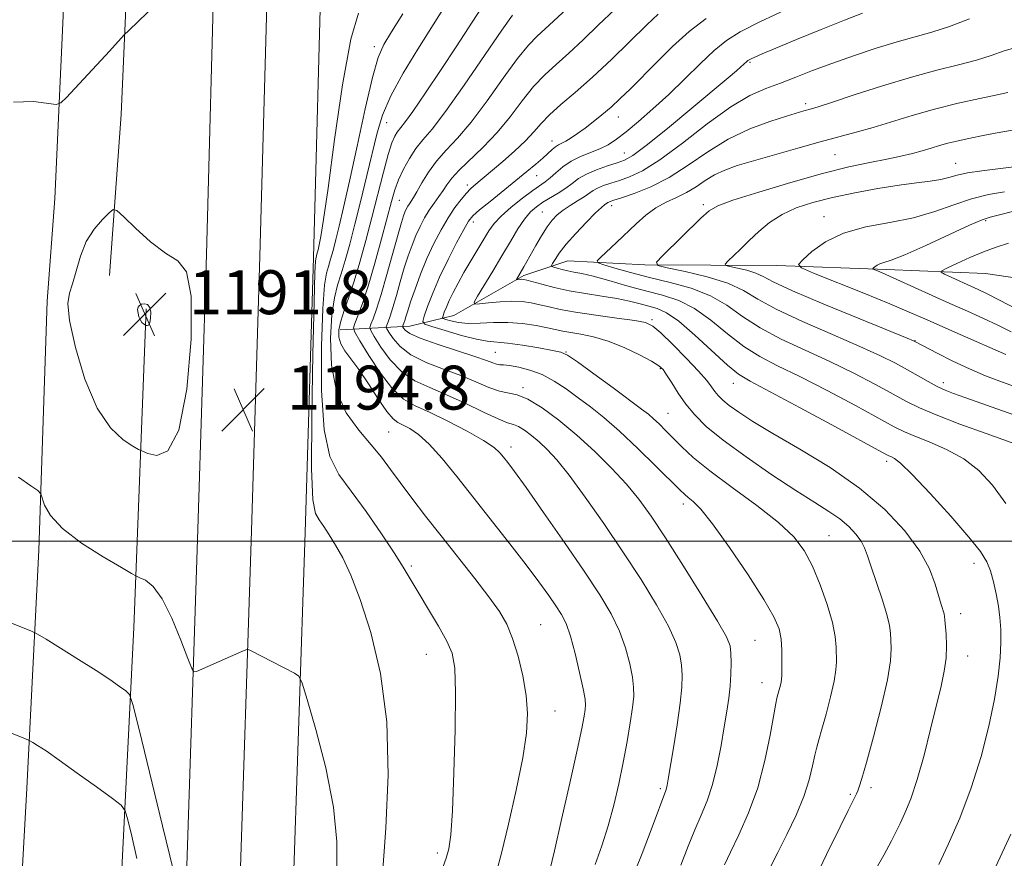
# Model space of a CAD drawing. Extents: x 2157300 to 2160200, y 349800 to 352700.
# Drawn here: x 2159209 to 2159388, y 351942 to 352095 of the extents above; entities that cross this region are included whole.
import ezdxf

# ---------------------------------------------------------------- set-up
doc = ezdxf.new("R2010")
doc.units = 0
doc.header["$MEASUREMENT"] = 0
for name, color, linetype, lineweight in [('32000', 7, 'Continuous', 0), ('DTM HARD BREAKLINE', 7, 'Continuous', 0), ('DTM SPOT ELEVATION', 2, 'Continuous', 13), ('INDEX CONTOUR', 41, 'Continuous', 13), ('INTERMEDIATE CONTOUR', 44, 'Continuous', 0), ('INTERMEDIATE CONTOUR DEPRESSION', 44, 'Continuous', 0), ('SPOT ELEVATION', 7, 'Continuous', 0)]:
    doc.layers.add(name, color=color, linetype=linetype, lineweight=lineweight)
doc.styles.add('Style-ITALICS', font='ITALICS.shx')

# ---------------------------------------------------------------- blocks, each defined once
blk = doc.blocks.new('SPOT')
at = {"layer": 'SPOT ELEVATION'}
for p, q in [((-3.91, -3.91), (3.82, 3.81)), ((-1.65, 3.77), (1.72, -3.93))]:
    blk.add_line(p, q, dxfattribs=at)

msp = doc.modelspace()

# ---------------------------------------------------------------- linework, layer by layer
at = {"layer": '32000', "flags": 128}
msp.add_lwpolyline([(2160000, 352000), (2157500, 352000)], dxfattribs=at)
at = {"layer": 'DTM HARD BREAKLINE'}
for points in [[(2159222.68, 352231.29, 1206.76), (2159233.35, 352229.91, 1205.63), (2159229.61, 352127.79, 1198.89), (2159227.42, 352077.74, 1194.81), (2159225.3, 352048.37, 1193.41)], [(2159201.74, 351828.17, 1208.43), (2159207.38, 351903.58, 1204.83), (2159210.25, 351954.97, 1200.89), (2159212.42, 351998.36, 1196.48), (2159213.93, 352043.74, 1194.41), (2159215.34, 352062.43, 1194.61), (2159217.53, 352110.48, 1198.55), (2159219.73, 352161.88, 1202.96)], [(2159199.75, 350906.3, 1126.72), (2159203.38, 350981.08, 1129.13), (2159205.65, 351048.46, 1131.53), (2159208.59, 351118.57, 1134.27), (2159210.81, 351172.62, 1136.34), (2159212.3, 351212.14, 1138.41), (2159215.83, 351264.06, 1142.41), (2159216.78, 351336.63, 1147.75), (2159218.33, 351392.78, 1153.09), (2159219.88, 351444.98, 1158.3), (2159223.46, 351507.17, 1164.97), (2159227.06, 351574.56, 1171.78), (2159230.68, 351642.01, 1178.26), (2159234.95, 351712.6, 1185.8), (2159236.53, 351777.12, 1192.08), (2159237.44, 351839.1, 1197.42), (2159237.59, 351877.89, 1199.09), (2159239.14, 351933.43, 1197.82), (2159241.41, 352002.19, 1194.88), (2159242.94, 352052.22, 1194.35), (2159244.51, 352109.01, 1196.08)], [(2159209.49, 350905.93, 1126.92), (2159213.12, 350980.68, 1129.33), (2159215.39, 351048.09, 1131.73), (2159218.33, 351118.17, 1134.47), (2159220.55, 351172.24, 1136.54), (2159222.04, 351211.62, 1138.61), (2159225.58, 351263.67, 1142.61), (2159226.53, 351336.43, 1147.95), (2159228.08, 351392.5, 1153.29), (2159229.62, 351444.56, 1158.5), (2159233.2, 351506.63, 1165.17), (2159236.8, 351574.04, 1171.98), (2159240.41, 351641.45, 1178.46), (2159244.69, 351712.19, 1186), (2159246.28, 351776.93, 1192.28), (2159247.19, 351839.01, 1197.62), (2159247.34, 351877.73, 1199.29), (2159248.89, 351933.13, 1198.02), (2159251.16, 352001.88, 1195.08), (2159252.69, 352051.94, 1194.55), (2159254.25, 352108.68, 1196.28)], [(2159219.23, 350905.56, 1126.72), (2159222.86, 350980.28, 1129.13), (2159225.13, 351047.72, 1131.53), (2159228.07, 351117.77, 1134.27), (2159230.29, 351171.86, 1136.34), (2159231.78, 351211.1, 1138.41), (2159235.33, 351263.28, 1142.41), (2159236.28, 351336.23, 1147.75), (2159237.83, 351392.22, 1153.09), (2159239.36, 351444.14, 1158.3), (2159242.94, 351506.09, 1164.97), (2159246.54, 351573.52, 1171.78), (2159250.14, 351640.89, 1178.26), (2159254.43, 351711.78, 1185.8), (2159256.03, 351776.74, 1192.08), (2159256.94, 351838.92, 1197.42), (2159257.09, 351877.57, 1199.09), (2159258.64, 351932.83, 1197.82), (2159260.91, 352001.57, 1194.88), (2159262.44, 352051.66, 1194.35), (2159263.99, 352108.35, 1196.08)], [(2159267.33, 352038.53, 1187.47), (2159280.01, 352039.15, 1179.13), (2159288.03, 352041.12, 1174.85), (2159300.74, 352048.41, 1171.65), (2159308.76, 352051.05, 1168.98), (2159322.78, 352050.33, 1166.24), (2159346.81, 352050.24, 1162.5), (2159366.83, 352049.49, 1159.63), (2159384.86, 352048.75, 1156.56), (2159412.88, 352044.64, 1151.62), (2159436.22, 352039.87, 1148.75), (2159457.56, 352034.45, 1147.22), (2159474.88, 352025.7, 1145.15), (2159494.18, 352010.27, 1142.01), (2159505.49, 352000.89, 1139.87), (2159514.16, 351997.51, 1138.67), (2159530.16, 351991.44, 1136.47), (2159550.84, 351989.36, 1135), (2159564.19, 351987.97, 1132.93), (2159582.2, 351985.9, 1130.33), (2159601.91, 351980.25, 1128.41)], [(2159212.57, 351694.62, 1198.29), (2159213.38, 351732.67, 1204.29), (2159214.16, 351760.03, 1206.5), (2159215.62, 351792.74, 1207.03), (2159219.82, 351842.79, 1206.36), (2159222.7, 351894.85, 1204.56), (2159227.55, 351940.22, 1201.09), (2159229.72, 351984.27, 1196.82), (2159231.95, 352042.34, 1191.74)]]:
    msp.add_polyline3d(points, dxfattribs=at)
at = {"layer": 'DTM SPOT ELEVATION'}
for p in [(2159273.51, 352090.09, 1192.43), (2159341.94, 352087.21, 1173.81), (2159352.07, 352079.7, 1170.38), (2159317.99, 352077.29, 1177.33), (2159275.75, 352076.25, 1189.15), (2159305.87, 352072.91, 1178.62), (2159319.06, 352070.69, 1174.84), (2159357.45, 352070.4, 1167.02), (2159379.38, 352068.86, 1164.83), (2159303.09, 352066.57, 1177.21), (2159290.5, 352064.89, 1180.42), (2159278.06, 352062.09, 1185.03), (2159316.74, 352061.15, 1169.5), (2159333.43, 352061.33, 1166.33), (2159304.15, 352059.96, 1172.9), (2159355.4, 352059.11, 1162.63), (2159291.58, 352058.17, 1177.47), (2159384.87, 352058.36, 1159.75), (2159324.11, 352040.34, 1173.76), (2159371.99, 352036.52, 1163.95), (2159295.54, 352034.38, 1179.13), (2159308.44, 352034.44, 1177.94), (2159325.63, 352031.43, 1176.16), (2159338.91, 352028.77, 1172.72), (2159377.18, 352028.85, 1165.51), (2159300.61, 352027.95, 1181.74), (2159327, 352023.29, 1177.15), (2159276.17, 352019.89, 1189.09), (2159298.45, 352017.14, 1185.5), (2159366.81, 352014.56, 1172.42), (2159329.78, 352006.78, 1180.48), (2159356.35, 352000.98, 1177.09), (2159280.28, 351995.46, 1191.71), (2159382.72, 351995.95, 1172.56), (2159380.3, 351986.79, 1173.42), (2159303.84, 351984.8, 1189.08), (2159342.84, 351981.95, 1181.03), (2159282.98, 351979.38, 1192.86), (2159381.58, 351979.08, 1173.31), (2159344.12, 351974.23, 1180.72), (2159306.45, 351969.08, 1189.27), (2159363.97, 351955.11, 1175.59), (2159325.61, 351954.93, 1184.27), (2159360.24, 351953.89, 1176.21), (2159285.03, 351943.16, 1192.4)]:
    msp.add_point(p, dxfattribs=at)
at = {"layer": 'INDEX CONTOUR'}
for points in [[(2159295.812, 351939.771, 1190), (2159296.701, 351943.172, 1190), (2159297.976, 351948.411, 1190), (2159299.388, 351954.633, 1190), (2159300.575, 351960.501, 1190), (2159301.249, 351965.023, 1190), (2159301.416, 351968.573, 1190), (2159301.156, 351971.869, 1190), (2159300.55, 351975.438, 1190), (2159299.703, 351979.046, 1190), (2159298.721, 351982.271, 1190), (2159297.652, 351984.854, 1190), (2159296.299, 351987.189, 1190), (2159294.407, 351989.838, 1190), (2159291.823, 351993.199, 1190), (2159285.722, 352000.942, 1190), (2159282.875, 352004.583, 1190), (2159280.366, 352007.846, 1190), (2159278.241, 352010.676, 1190), (2159276.483, 352013.078, 1190), (2159274.833, 352015.277, 1190), (2159272.97, 352017.56, 1190), (2159270.712, 352020.193, 1190), (2159268.432, 352023.386, 1190), (2159266.643, 352027.335, 1190), (2159265.725, 352032.07, 1190), (2159265.532, 352036.967, 1190), (2159265.788, 352041.238, 1190), (2159266.252, 352044.328, 1190), (2159266.845, 352046.614, 1190), (2159267.518, 352048.704, 1190), (2159268.244, 352051.126, 1190), (2159269.054, 352054.095, 1190), (2159269.993, 352057.738, 1190), (2159271.076, 352062.071, 1190), (2159272.192, 352066.641, 1190), (2159274.045, 352074.413, 1190), (2159275.027, 352077.628, 1190), (2159276.529, 352081.104, 1190), (2159278.793, 352085.238, 1190), (2159281.479, 352089.662, 1190), (2159286.317, 352097.317, 1190)], [(2159337.326, 351941.001, 1180), (2159338.397, 351943.341, 1180), (2159339.924, 351946.526, 1180), (2159341.68, 351950.489, 1180), (2159343.349, 351955.072, 1180), (2159344.673, 351960.019, 1180), (2159345.634, 351964.682, 1180), (2159346.644, 351970.395, 1180), (2159346.851, 351971.388, 1180), (2159347.217, 351972.711, 1180), (2159347.433, 351973.548, 1180), (2159347.606, 351974.303, 1180), (2159347.692, 351974.879, 1180), (2159347.72, 351975.513, 1180), (2159347.766, 351978.145, 1180), (2159347.751, 351980.127, 1180), (2159347.617, 351982.136, 1180), (2159347.241, 351983.997, 1180), (2159346.316, 351986.194, 1180), (2159344.49, 351989.377, 1180), (2159341.597, 351993.892, 1180), (2159338.225, 351998.873, 1180), (2159335.148, 352003.15, 1180), (2159332.966, 352005.847, 1180), (2159331.58, 352007.252, 1180), (2159330.717, 352007.947, 1180), (2159330.064, 352008.491, 1180), (2159329.164, 352009.357, 1180), (2159324.821, 352013.671, 1180), (2159321.499, 352016.901, 1180), (2159318.169, 352020.018, 1180), (2159315.314, 352022.506, 1180), (2159312.873, 352024.463, 1180), (2159310.651, 352026.141, 1180), (2159308.482, 352027.729, 1180), (2159306.309, 352029.172, 1180), (2159304.104, 352030.351, 1180), (2159301.882, 352031.182, 1180), (2159299.829, 352031.703, 1180), (2159298.175, 352031.982, 1180), (2159297.074, 352032.099, 1180), (2159296.364, 352032.151, 1180), (2159295.805, 352032.242, 1180), (2159295.126, 352032.473, 1180), (2159293.943, 352032.921, 1180), (2159291.834, 352033.658, 1180), (2159284.976, 352035.902, 1180), (2159281.872, 352037.012, 1180), (2159280.003, 352037.861, 1180), (2159279.147, 352038.449, 1180), (2159278.852, 352038.816, 1180), (2159278.738, 352039.01, 1180), (2159278.709, 352039.113, 1180), (2159278.74, 352039.215, 1180), (2159278.812, 352039.395, 1180), (2159278.92, 352039.703, 1180), (2159279.072, 352040.18, 1180), (2159279.28, 352040.888, 1180), (2159279.612, 352041.978, 1180), (2159280.147, 352043.621, 1180), (2159280.941, 352045.911, 1180), (2159281.954, 352048.632, 1180), (2159283.12, 352051.488, 1180), (2159284.38, 352054.221, 1180), (2159285.681, 352056.725, 1180), (2159286.977, 352058.932, 1180), (2159288.219, 352060.782, 1180), (2159289.347, 352062.267, 1180), (2159290.303, 352063.386, 1180), (2159291.049, 352064.167, 1180), (2159291.658, 352064.721, 1180), (2159296.958, 352069.184, 1180), (2159299.09, 352071.053, 1180), (2159301.055, 352072.909, 1180), (2159302.576, 352074.551, 1180), (2159303.909, 352076.082, 1180), (2159305.445, 352077.682, 1180), (2159307.503, 352079.527, 1180), (2159310.114, 352081.761, 1180), (2159313.238, 352084.524, 1180), (2159316.757, 352087.833, 1180), (2159323.172, 352094.083, 1180), (2159325.214, 352096.008, 1180)], [(2159388.571, 352006.836, 1170), (2159386.128, 352010.223, 1170), (2159383.64, 352012.885, 1170), (2159380.877, 352014.999, 1170), (2159377.733, 352016.712, 1170), (2159374.59, 352018.073, 1170), (2159371.948, 352019.109, 1170), (2159370.066, 352019.909, 1170), (2159368.225, 352020.842, 1170), (2159361.145, 352024.685, 1170), (2159355.98, 352027.437, 1170), (2159350.996, 352030.002, 1170), (2159346.985, 352031.966, 1170), (2159343.742, 352033.626, 1170), (2159340.818, 352035.46, 1170), (2159337.854, 352037.781, 1170), (2159334.844, 352040.259, 1170), (2159331.87, 352042.4, 1170), (2159328.975, 352043.851, 1170), (2159326.044, 352044.812, 1170), (2159322.918, 352045.625, 1170), (2159319.536, 352046.545, 1170), (2159316.219, 352047.482, 1170), (2159313.385, 352048.259, 1170), (2159311.334, 352048.749, 1170), (2159309.891, 352049.033, 1170), (2159308.771, 352049.24, 1170), (2159307.747, 352049.472, 1170), (2159306.857, 352049.707, 1170), (2159306.201, 352049.894, 1170), (2159305.857, 352050.018, 1170), (2159305.807, 352050.2, 1170), (2159306.007, 352050.596, 1170), (2159306.443, 352051.341, 1170), (2159307.22, 352052.491, 1170), (2159308.471, 352054.083, 1170), (2159310.234, 352056.072, 1170), (2159312.165, 352058.115, 1170), (2159313.828, 352059.795, 1170), (2159314.892, 352060.799, 1170), (2159315.46, 352061.271, 1170), (2159316.069, 352061.693, 1170), (2159316.231, 352061.787, 1170), (2159316.499, 352061.894, 1170), (2159317.158, 352062.112, 1170), (2159318.534, 352062.556, 1170), (2159320.85, 352063.336, 1170), (2159323.871, 352064.541, 1170), (2159327.249, 352066.256, 1170), (2159330.71, 352068.488, 1170), (2159334.264, 352070.941, 1170), (2159337.996, 352073.242, 1170), (2159341.897, 352075.091, 1170), (2159345.585, 352076.469, 1170), (2159348.595, 352077.43, 1170), (2159351.775, 352078.386, 1170), (2159353.151, 352078.77, 1170), (2159354.366, 352079.145, 1170), (2159356.819, 352079.945, 1170), (2159360.929, 352081.304, 1170), (2159366.064, 352082.962, 1170), (2159371.333, 352084.556, 1170), (2159375.996, 352085.813, 1170), (2159379.943, 352086.796, 1170), (2159383.215, 352087.655, 1170), (2159385.9, 352088.501, 1170), (2159388.26, 352089.303, 1170), (2159390.604, 352089.993, 1170)], [(2159389.531, 352038.11, 1160), (2159387.085, 352039.33, 1160), (2159384.47, 352040.565, 1160), (2159381.575, 352041.878, 1160), (2159378.37, 352043.315, 1160), (2159368.701, 352047.693, 1160), (2159366.706, 352048.571, 1160), (2159365.459, 352049.099, 1160), (2159364.406, 352049.534, 1160), (2159364.326, 352049.633, 1160), (2159364.444, 352049.768, 1160), (2159364.704, 352049.998, 1160), (2159365.093, 352050.276, 1160), (2159365.609, 352050.527, 1160), (2159366.334, 352050.744, 1160), (2159367.682, 352051.184, 1160), (2159370.152, 352052.171, 1160), (2159373.97, 352053.875, 1160), (2159381.955, 352057.559, 1160), (2159384.217, 352058.539, 1160), (2159385.697, 352059.042, 1160), (2159387.375, 352059.469, 1160), (2159389.984, 352060.119, 1160)], [(2159230.286, 351942.203, 1200), (2159229.365, 351946.273, 1200), (2159228.656, 351949.213, 1200), (2159228.183, 351950.859, 1200), (2159227.453, 351951.871, 1200), (2159225.838, 351953.117, 1200), (2159222.961, 351955.212, 1200), (2159219.439, 351957.761, 1200), (2159216.137, 351960.117, 1200), (2159213.741, 351961.772, 1200), (2159212.21, 351962.781, 1200), (2159211.325, 351963.335, 1200), (2159210.772, 351963.652, 1200), (2159209.877, 351964.044, 1200), (2159199.432, 351968.206, 1200)], [(2159386.733, 351940.702, 1170), (2159389.471, 351946.619, 1170)]]:
    msp.add_polyline3d(points, dxfattribs=at)
at = {"layer": 'INTERMEDIATE CONTOUR'}
for points in [[(2159305.484, 351940.088, 1188), (2159306.329, 351943.564, 1188), (2159307.645, 351949.265, 1188), (2159309.15, 351955.936, 1188), (2159310.465, 351961.896, 1188), (2159311.303, 351965.856, 1188), (2159311.736, 351968.104, 1188), (2159311.926, 351969.322, 1188), (2159311.996, 351970.171, 1188), (2159311.902, 351971.237, 1188), (2159311.559, 351973.086, 1188), (2159310.921, 351976.05, 1188), (2159310.099, 351979.537, 1188), (2159309.241, 351982.716, 1188), (2159308.446, 351984.985, 1188), (2159307.618, 351986.64, 1188), (2159306.613, 351988.202, 1188), (2159305.288, 351990.125, 1188), (2159303.518, 351992.587, 1188), (2159301.181, 351995.7, 1188), (2159298.233, 351999.493, 1188), (2159288.566, 352011.75, 1188), (2159285.862, 352015.082, 1188), (2159283.527, 352017.685, 1188), (2159281.58, 352019.444, 1188), (2159280.005, 352020.524, 1188), (2159278.781, 352021.159, 1188), (2159277.84, 352021.617, 1188), (2159276.944, 352022.302, 1188), (2159275.812, 352023.651, 1188), (2159274.256, 352025.921, 1188), (2159272.465, 352028.67, 1188), (2159270.725, 352031.269, 1188), (2159269.275, 352033.24, 1188), (2159268.176, 352034.701, 1188), (2159267.443, 352035.92, 1188), (2159267.085, 352037.135, 1188), (2159267.082, 352038.485, 1188), (2159267.409, 352040.082, 1188), (2159268.03, 352042.035, 1188), (2159268.873, 352044.428, 1188), (2159269.853, 352047.345, 1188), (2159270.899, 352050.825, 1188), (2159271.981, 352054.751, 1188), (2159273.081, 352058.967, 1188), (2159275.191, 352067.248, 1188), (2159276.059, 352070.452, 1188), (2159276.728, 352072.561, 1188), (2159277.25, 352073.801, 1188), (2159277.701, 352074.533, 1188), (2159279.033, 352076.208, 1188), (2159280.531, 352078.276, 1188), (2159282.879, 352081.705, 1188), (2159285.694, 352085.911, 1188), (2159288.447, 352090.076, 1188), (2159290.707, 352093.536, 1188), (2159295.17, 352100.481, 1188)], [(2159207.817, 352080.005, 1196), (2159211.483, 352080.097, 1196), (2159215.569, 352079.541, 1196), (2159216.441, 352079.828, 1196), (2159217.473, 352080.844, 1196), (2159225.296, 352089.298, 1196), (2159227.967, 352092.222, 1196), (2159228.795, 352093.038, 1196), (2159233.854, 352097.87, 1196)], [(2159320.139, 351937.68, 1184), (2159322.289, 351943.081, 1184), (2159324.104, 351947.879, 1184), (2159326.594, 351954.572, 1184), (2159326.744, 351955.014, 1184), (2159326.86, 351955.521, 1184), (2159327.053, 351956.61, 1184), (2159328.004, 351962.326, 1184), (2159328.672, 351966.524, 1184), (2159329.236, 351970.454, 1184), (2159329.551, 351973.411, 1184), (2159329.624, 351975.59, 1184), (2159329.502, 351977.417, 1184), (2159329.184, 351979.295, 1184), (2159328.472, 351981.558, 1184), (2159327.115, 351984.517, 1184), (2159324.946, 351988.387, 1184), (2159322.109, 351992.986, 1184), (2159318.819, 351998.03, 1184), (2159315.321, 352003.202, 1184), (2159311.934, 352008.038, 1184), (2159308.998, 352012.034, 1184), (2159306.752, 352014.843, 1184), (2159305.032, 352016.721, 1184), (2159303.573, 352018.079, 1184), (2159302.171, 352019.244, 1184), (2159300.868, 352020.206, 1184), (2159299.765, 352020.876, 1184), (2159298.868, 352021.237, 1184), (2159297.796, 352021.576, 1184), (2159296.074, 352022.258, 1184), (2159293.388, 352023.522, 1184), (2159290.091, 352025.122, 1184), (2159286.695, 352026.685, 1184), (2159283.623, 352027.968, 1184), (2159280.92, 352029.224, 1184), (2159278.534, 352030.836, 1184), (2159276.443, 352033.022, 1184), (2159274.736, 352035.363, 1184), (2159273.527, 352037.28, 1184), (2159272.89, 352038.368, 1184), (2159272.728, 352038.948, 1184), (2159272.903, 352039.515, 1184), (2159273.302, 352040.524, 1184), (2159273.915, 352042.247, 1184), (2159274.76, 352044.914, 1184), (2159275.815, 352048.572, 1184), (2159277.844, 352055.91, 1184), (2159278.459, 352058.067, 1184), (2159278.834, 352059.245, 1184), (2159279.096, 352059.919, 1184), (2159279.355, 352060.48, 1184), (2159279.63, 352061.004, 1184), (2159279.919, 352061.485, 1184), (2159280.66, 352062.607, 1184), (2159281.285, 352063.661, 1184), (2159282.19, 352065.263, 1184), (2159283.383, 352067.219, 1184), (2159284.854, 352069.254, 1184), (2159286.607, 352071.215, 1184), (2159288.695, 352073.428, 1184), (2159291.187, 352076.344, 1184), (2159294.07, 352080.194, 1184), (2159297.019, 352084.345, 1184), (2159299.634, 352087.944, 1184), (2159301.629, 352090.378, 1184), (2159303.201, 352091.977, 1184), (2159304.669, 352093.311, 1184), (2159308.536, 352096.914, 1184)], [(2159329.337, 351940.943, 1182), (2159330.704, 351944.415, 1182), (2159331.921, 351947.426, 1182), (2159333.079, 351950.088, 1182), (2159334.166, 351952.707, 1182), (2159335.145, 351955.64, 1182), (2159335.986, 351959.106, 1182), (2159336.692, 351962.779, 1182), (2159337.271, 351966.197, 1182), (2159337.733, 351969.02, 1182), (2159338.082, 351971.396, 1182), (2159338.321, 351973.591, 1182), (2159338.455, 351975.792, 1182), (2159338.501, 351977.862, 1182), (2159338.475, 351979.582, 1182), (2159338.316, 351980.917, 1182), (2159337.657, 351982.568, 1182), (2159336.052, 351985.417, 1182), (2159333.256, 351990.002, 1182), (2159329.83, 351995.473, 1182), (2159326.536, 352000.632, 1182), (2159323.929, 352004.582, 1182), (2159321.731, 352007.63, 1182), (2159319.464, 352010.38, 1182), (2159316.755, 352013.307, 1182), (2159313.675, 352016.354, 1182), (2159310.404, 352019.332, 1182), (2159307.133, 352022.048, 1182), (2159304.092, 352024.295, 1182), (2159301.518, 352025.857, 1182), (2159299.551, 352026.633, 1182), (2159296.304, 352027.31, 1182), (2159294.366, 352028.015, 1182), (2159292.03, 352029.024, 1182), (2159289.265, 352030.172, 1182), (2159286.116, 352031.339, 1182), (2159282.948, 352032.563, 1182), (2159280.203, 352033.924, 1182), (2159278.223, 352035.442, 1182), (2159276.941, 352036.906, 1182), (2159276.189, 352038.047, 1182), (2159275.814, 352038.689, 1182), (2159275.718, 352039.031, 1182), (2159275.822, 352039.365, 1182), (2159276.057, 352039.96, 1182), (2159276.418, 352040.975, 1182), (2159276.916, 352042.547, 1182), (2159277.547, 352044.73, 1182), (2159278.262, 352047.254, 1182), (2159278.995, 352049.766, 1182), (2159279.7, 352051.989, 1182), (2159280.394, 352053.939, 1182), (2159281.108, 352055.704, 1182), (2159281.87, 352057.355, 1182), (2159282.68, 352058.895, 1182), (2159283.53, 352060.309, 1182), (2159284.406, 352061.591, 1182), (2159285.262, 352062.766, 1182), (2159286.042, 352063.864, 1182), (2159286.752, 352064.941, 1182), (2159287.627, 352066.137, 1182), (2159288.96, 352067.616, 1182), (2159293.358, 352071.793, 1182), (2159295.881, 352074.425, 1182), (2159298.252, 352077.313, 1182), (2159300.457, 352080.206, 1182), (2159302.54, 352082.813, 1182), (2159304.566, 352084.952, 1182), (2159306.658, 352086.869, 1182), (2159308.954, 352088.917, 1182), (2159311.552, 352091.356, 1182), (2159314.387, 352094.067, 1182), (2159317.35, 352096.832, 1182)], [(2159352.803, 351936.411, 1176), (2159355.908, 351942.935, 1176), (2159358.354, 351947.966, 1176), (2159359.83, 351950.949, 1176), (2159361.12, 351953.466, 1176), (2159361.334, 351953.943, 1176), (2159361.559, 351954.487, 1176), (2159361.842, 351955.249, 1176), (2159362.326, 351956.773, 1176), (2159363.169, 351959.696, 1176), (2159364.445, 351964.341, 1176), (2159365.845, 351969.766, 1176), (2159366.969, 351974.712, 1176), (2159367.529, 351978.21, 1176), (2159367.659, 351980.467, 1176), (2159367.606, 351981.979, 1176), (2159367.543, 351983.228, 1176), (2159367.366, 351984.638, 1176), (2159366.896, 351986.619, 1176), (2159366.033, 351989.404, 1176), (2159364.025, 351995.329, 1176), (2159363.354, 351997.35, 1176), (2159362.817, 351998.783, 1176), (2159362.173, 351999.999, 1176), (2159361.221, 352001.294, 1176), (2159359.931, 352002.669, 1176), (2159358.31, 352004.047, 1176), (2159356.322, 352005.421, 1176), (2159353.744, 352007.039, 1176), (2159350.307, 352009.212, 1176), (2159345.923, 352012.112, 1176), (2159341.23, 352015.356, 1176), (2159337.049, 352018.421, 1176), (2159333.997, 352020.917, 1176), (2159331.874, 352022.996, 1176), (2159330.278, 352024.939, 1176), (2159328.885, 352026.942, 1176), (2159327.69, 352028.827, 1176), (2159326.769, 352030.327, 1176), (2159326.106, 352031.283, 1176), (2159325.338, 352031.968, 1176), (2159324.013, 352032.763, 1176), (2159321.824, 352033.935, 1176), (2159319.058, 352035.275, 1176), (2159316.148, 352036.462, 1176), (2159313.47, 352037.251, 1176), (2159311.162, 352037.717, 1176), (2159309.302, 352038.012, 1176), (2159307.893, 352038.271, 1176), (2159305.081, 352038.88, 1176), (2159302.995, 352039.273, 1176), (2159300.496, 352039.634, 1176), (2159297.829, 352039.844, 1176), (2159295.215, 352039.83, 1176), (2159292.781, 352039.718, 1176), (2159290.63, 352039.68, 1176), (2159288.855, 352039.838, 1176), (2159287.494, 352040.114, 1176), (2159286.571, 352040.377, 1176), (2159286.088, 352040.545, 1176), (2159285.952, 352040.726, 1176), (2159286.047, 352041.074, 1176), (2159286.279, 352041.714, 1176), (2159286.649, 352042.65, 1176), (2159287.18, 352043.858, 1176), (2159287.891, 352045.316, 1176), (2159288.784, 352047.011, 1176), (2159289.858, 352048.935, 1176), (2159291.087, 352051.044, 1176), (2159293.464, 352055.028, 1176), (2159294.38, 352056.536, 1176), (2159295.329, 352057.852, 1176), (2159296.629, 352059.234, 1176), (2159298.473, 352060.849, 1176), (2159300.544, 352062.498, 1176), (2159302.401, 352063.887, 1176), (2159304.675, 352065.492, 1176), (2159305.553, 352066.187, 1176), (2159306.594, 352067.117, 1176), (2159307.863, 352068.181, 1176), (2159309.369, 352069.203, 1176), (2159311.096, 352070.051, 1176), (2159314.601, 352071.464, 1176), (2159316.104, 352072.227, 1176), (2159317.607, 352073.211, 1176), (2159319.383, 352074.578, 1176), (2159321.635, 352076.444, 1176), (2159324.277, 352078.751, 1176), (2159327.151, 352081.4, 1176), (2159330.096, 352084.254, 1176), (2159332.926, 352087.032, 1176), (2159335.453, 352089.416, 1176), (2159337.655, 352091.223, 1176), (2159340.179, 352092.808, 1176), (2159343.836, 352094.658, 1176), (2159349.07, 352097.082, 1176)], [(2159274.453, 351931.737, 1194), (2159275.613, 351947.694, 1194), (2159276.026, 351957.422, 1194), (2159275.793, 351967.102, 1194), (2159274.643, 351975.86, 1194), (2159272.882, 351983.351, 1194), (2159270.962, 351989.361, 1194), (2159269.249, 351993.785, 1194), (2159267.774, 351996.95, 1194), (2159266.484, 351999.292, 1194), (2159265.336, 352001.177, 1194), (2159264.33, 352002.698, 1194), (2159263.479, 352003.875, 1194), (2159262.8, 352005.015, 1194), (2159262.328, 352007.551, 1194), (2159262.101, 352013.197, 1194), (2159262.133, 352022.839, 1194), (2159262.323, 352034.044, 1194), (2159262.545, 352043.55, 1194), (2159262.698, 352048.916, 1194), (2159262.788, 352050.985, 1194), (2159262.849, 352051.422, 1194), (2159263.141, 352052.527, 1194), (2159263.274, 352053.099, 1194), (2159263.471, 352053.996, 1194), (2159263.774, 352055.51, 1194), (2159264.278, 352058.583, 1194), (2159265.097, 352064.32, 1194), (2159266.293, 352073.194, 1194), (2159267.731, 352083.143, 1194), (2159269.227, 352091.471, 1194), (2159270.643, 352096.218, 1194)], [(2159285.28, 351938.535, 1192), (2159286.61, 351942.266, 1192), (2159287.084, 351943.949, 1192), (2159287.449, 351946.475, 1192), (2159287.754, 351950.897, 1192), (2159288.031, 351957.765, 1192), (2159288.239, 351965.609, 1192), (2159288.317, 351972.456, 1192), (2159288.189, 351976.869, 1192), (2159287.717, 351979.565, 1192), (2159286.744, 351981.795, 1192), (2159285.207, 351984.522, 1192), (2159283.392, 351987.546, 1192), (2159281.68, 351990.375, 1192), (2159278.978, 351994.939, 1192), (2159277.249, 351997.694, 1192), (2159274.83, 352001.345, 1192), (2159272.032, 352005.392, 1192), (2159269.319, 352009.114, 1192), (2159267.08, 352012.129, 1192), (2159265.42, 352015.408, 1192), (2159264.372, 352020.266, 1192), (2159263.929, 352027.455, 1192), (2159263.928, 352035.506, 1192), (2159264.167, 352042.394, 1192), (2159264.477, 352046.622, 1192), (2159264.816, 352048.799, 1192), (2159265.183, 352050.063, 1192), (2159265.576, 352051.372, 1192), (2159266.013, 352052.975, 1192), (2159266.52, 352054.943, 1192), (2159267.133, 352057.416, 1192), (2159267.93, 352060.809, 1192), (2159269, 352065.609, 1192), (2159270.377, 352071.973, 1192), (2159271.862, 352078.753, 1192), (2159273.2, 352084.474, 1192), (2159274.241, 352088.114, 1192), (2159275.264, 352090.472, 1192), (2159276.65, 352092.797, 1192), (2159278.703, 352096.075, 1192)], [(2159313.78, 351941.091, 1186), (2159314.992, 351944.521, 1186), (2159316.11, 351948.121, 1186), (2159317.122, 351951.904, 1186), (2159318.032, 351955.794, 1186), (2159318.842, 351959.694, 1186), (2159319.554, 351963.478, 1186), (2159320.136, 351966.904, 1186), (2159320.551, 351969.703, 1186), (2159320.764, 351971.736, 1186), (2159320.762, 351973.407, 1186), (2159320.531, 351975.251, 1186), (2159320.053, 351977.673, 1186), (2159319.285, 351980.547, 1186), (2159318.178, 351983.616, 1186), (2159316.66, 351986.737, 1186), (2159314.576, 351990.224, 1186), (2159311.748, 351994.503, 1186), (2159308.15, 351999.759, 1186), (2159304.372, 352005.192, 1186), (2159301.156, 352009.76, 1186), (2159299.046, 352012.695, 1186), (2159297.826, 352014.333, 1186), (2159297.083, 352015.287, 1186), (2159296.398, 352016.101, 1186), (2159295.328, 352017.043, 1186), (2159293.426, 352018.312, 1186), (2159290.44, 352020.011, 1186), (2159286.91, 352021.861, 1186), (2159283.571, 352023.488, 1186), (2159280.967, 352024.683, 1186), (2159278.872, 352025.896, 1186), (2159276.865, 352027.748, 1186), (2159274.664, 352030.602, 1186), (2159272.53, 352033.82, 1186), (2159270.864, 352036.51, 1186), (2159269.965, 352038.046, 1186), (2159269.737, 352038.865, 1186), (2159269.984, 352039.666, 1186), (2159270.539, 352041.058, 1186), (2159271.348, 352043.279, 1186), (2159272.386, 352046.472, 1186), (2159273.602, 352050.623, 1186), (2159274.832, 352055.082, 1186), (2159276.65, 352061.91, 1186), (2159277.258, 352063.992, 1186), (2159277.929, 352065.808, 1186), (2159278.824, 352067.758, 1186), (2159279.909, 352069.744, 1186), (2159281.094, 352071.546, 1186), (2159282.371, 352073.117, 1186), (2159284.045, 352075.087, 1186), (2159286.493, 352078.262, 1186), (2159289.888, 352083.075, 1186), (2159296.728, 352093.075, 1186), (2159298.692, 352095.804, 1186)], [(2159345.592, 351940.395, 1178), (2159347.015, 351943.264, 1178), (2159348.665, 351946.559, 1178), (2159350.34, 351950.073, 1178), (2159351.769, 351953.483, 1178), (2159352.746, 351956.511, 1178), (2159353.358, 351959.043, 1178), (2159353.76, 351961.011, 1178), (2159354.1, 351962.452, 1178), (2159354.494, 351963.831, 1178), (2159355.049, 351965.724, 1178), (2159355.818, 351968.493, 1178), (2159356.638, 351971.653, 1178), (2159357.288, 351974.507, 1178), (2159357.611, 351976.544, 1178), (2159357.69, 351977.99, 1178), (2159357.644, 351980.716, 1178), (2159357.475, 351982.616, 1178), (2159356.975, 351985.167, 1178), (2159356.019, 351988.454, 1178), (2159354.735, 351992.063, 1178), (2159353.315, 351995.459, 1178), (2159351.84, 351998.268, 1178), (2159349.94, 352000.774, 1178), (2159347.133, 352003.423, 1178), (2159343.165, 352006.519, 1178), (2159338.697, 352009.787, 1178), (2159334.62, 352012.807, 1178), (2159331.613, 352015.257, 1178), (2159329.511, 352017.199, 1178), (2159326.582, 352020.176, 1178), (2159325.388, 352021.354, 1178), (2159324.366, 352022.314, 1178), (2159323.441, 352023.11, 1178), (2159322.2, 352024.072, 1178), (2159317.013, 352027.915, 1178), (2159313.498, 352030.498, 1178), (2159310.528, 352032.657, 1178), (2159308.729, 352033.885, 1178), (2159307.507, 352034.439, 1178), (2159305.967, 352034.764, 1178), (2159303.482, 352035.207, 1178), (2159300.509, 352035.705, 1178), (2159297.775, 352036.099, 1178), (2159294.106, 352036.448, 1178), (2159292.114, 352036.801, 1178), (2159289.389, 352037.497, 1178), (2159286.448, 352038.35, 1178), (2159284.031, 352039.084, 1178), (2159282.709, 352039.546, 1178), (2159282.337, 352040.04, 1178), (2159282.597, 352040.993, 1178), (2159283.223, 352042.726, 1178), (2159284.165, 352045.155, 1178), (2159285.423, 352048.092, 1178), (2159286.952, 352051.303, 1178), (2159288.511, 352054.362, 1178), (2159289.81, 352056.794, 1178), (2159290.688, 352058.303, 1178), (2159291.492, 352059.294, 1178), (2159292.696, 352060.352, 1178), (2159294.618, 352061.908, 1178), (2159299.333, 352065.688, 1178), (2159301.332, 352067.327, 1178), (2159302.938, 352068.685, 1178), (2159304.199, 352069.793, 1178), (2159305.912, 352071.359, 1178), (2159306.519, 352071.852, 1178), (2159307.071, 352072.192, 1178), (2159307.666, 352072.492, 1178), (2159308.407, 352072.885, 1178), (2159309.372, 352073.478, 1178), (2159310.551, 352074.272, 1178), (2159311.906, 352075.243, 1178), (2159313.4, 352076.37, 1178), (2159314.991, 352077.641, 1178), (2159316.637, 352079.052, 1178), (2159318.326, 352080.616, 1178), (2159320.182, 352082.437, 1178), (2159324.953, 352087.279, 1178), (2159327.855, 352090.116, 1178), (2159330.897, 352092.844, 1178), (2159333.963, 352095.226, 1178)], [(2159361.406, 351934.242, 1174), (2159366.294, 351942.788, 1174), (2159367.728, 351945.389, 1174), (2159368.59, 351947.078, 1174), (2159369.293, 351948.565, 1174), (2159370.168, 351950.473, 1174), (2159371.232, 351953.08, 1174), (2159372.415, 351956.576, 1174), (2159373.651, 351960.998, 1174), (2159374.845, 351965.766, 1174), (2159376.746, 351973.599, 1174), (2159377.341, 351976.317, 1174), (2159377.674, 351978.689, 1174), (2159377.75, 351980.994, 1174), (2159377.666, 351983.083, 1174), (2159377.46, 351985.691, 1174), (2159377.395, 351986.269, 1174), (2159377.287, 351986.752, 1174), (2159376.758, 351988.466, 1174), (2159375.673, 351992.187, 1174), (2159374.617, 351994.939, 1174), (2159372.856, 351998.199, 1174), (2159370.158, 352001.87, 1174), (2159366.501, 352005.764, 1174), (2159361.907, 352009.674, 1174), (2159356.527, 352013.396, 1174), (2159351.009, 352016.761, 1174), (2159346.125, 352019.605, 1174), (2159342.467, 352021.815, 1174), (2159339.918, 352023.479, 1174), (2159338.184, 352024.731, 1174), (2159336.993, 352025.705, 1174), (2159336.164, 352026.516, 1174), (2159335.541, 352027.275, 1174), (2159334.94, 352028.114, 1174), (2159334.066, 352029.257, 1174), (2159332.601, 352030.946, 1174), (2159330.381, 352033.285, 1174), (2159327.875, 352035.812, 1174), (2159325.704, 352037.926, 1174), (2159324.255, 352039.189, 1174), (2159322.944, 352039.82, 1174), (2159320.947, 352040.2, 1174), (2159317.723, 352040.639, 1174), (2159313.851, 352041.156, 1174), (2159310.192, 352041.695, 1174), (2159307.406, 352042.208, 1174), (2159305.353, 352042.675, 1174), (2159303.692, 352043.085, 1174), (2159302.117, 352043.419, 1174), (2159300.455, 352043.641, 1174), (2159298.575, 352043.709, 1174), (2159296.43, 352043.606, 1174), (2159294.333, 352043.408, 1174), (2159292.689, 352043.214, 1174), (2159291.821, 352043.16, 1174), (2159291.732, 352043.521, 1174), (2159292.345, 352044.605, 1174), (2159295.121, 352049.206, 1174), (2159296.783, 352051.998, 1174), (2159298.318, 352054.608, 1174), (2159299.688, 352056.873, 1174), (2159300.903, 352058.686, 1174), (2159301.99, 352059.989, 1174), (2159303.059, 352060.937, 1174), (2159304.236, 352061.738, 1174), (2159307.042, 352063.427, 1174), (2159308.391, 352064.309, 1174), (2159309.556, 352065.189, 1174), (2159310.727, 352066.053, 1174), (2159312.162, 352066.886, 1174), (2159314.015, 352067.667, 1174), (2159316.011, 352068.359, 1174), (2159317.773, 352068.913, 1174), (2159319.112, 352069.385, 1174), (2159320.613, 352070.246, 1174), (2159323.054, 352072.069, 1174), (2159326.9, 352075.174, 1174), (2159331.361, 352078.862, 1174), (2159337.975, 352084.403, 1174), (2159339.478, 352085.68, 1174), (2159340.292, 352086.392, 1174), (2159341.377, 352087.401, 1174), (2159341.571, 352087.56, 1174), (2159341.812, 352087.707, 1174), (2159342.188, 352087.892, 1174), (2159342.85, 352088.192, 1174), (2159344.184, 352088.767, 1174), (2159346.64, 352089.801, 1174), (2159350.441, 352091.384, 1174), (2159354.908, 352093.22, 1174), (2159359.137, 352094.918, 1174), (2159362.418, 352096.173, 1174)], [(2159376.327, 351941.097, 1172), (2159378.037, 351944.743, 1172), (2159380.146, 351949.556, 1172), (2159382.256, 351955.048, 1172), (2159384.037, 351960.747, 1172), (2159385.434, 351966.268, 1172), (2159386.457, 351971.239, 1172), (2159387.13, 351975.379, 1172), (2159387.508, 351978.764, 1172), (2159387.66, 351981.554, 1172), (2159387.643, 351983.922, 1172), (2159387.48, 351986.063, 1172), (2159387.185, 351988.181, 1172), (2159386.772, 351990.41, 1172), (2159386.275, 351992.614, 1172), (2159385.722, 351994.585, 1172), (2159385.062, 351996.255, 1172), (2159383.915, 351998.103, 1172), (2159381.817, 352000.747, 1172), (2159378.536, 352004.529, 1172), (2159374.779, 352008.681, 1172), (2159371.485, 352012.165, 1172), (2159369.368, 352014.201, 1172), (2159368.243, 352015.078, 1172), (2159367.702, 352015.349, 1172), (2159367.239, 352015.562, 1172), (2159365.963, 352016.241, 1172), (2159357.492, 352020.824, 1172), (2159351.101, 352024.268, 1172), (2159341.996, 352029.128, 1172), (2159339.854, 352030.441, 1172), (2159337.858, 352032.071, 1172), (2159331.927, 352037.551, 1172), (2159328.983, 352040.085, 1172), (2159326.755, 352041.622, 1172), (2159325.061, 352042.388, 1172), (2159323.552, 352042.814, 1172), (2159321.918, 352043.251, 1172), (2159320.009, 352043.732, 1172), (2159317.714, 352044.211, 1172), (2159314.983, 352044.657, 1172), (2159312.008, 352045.109, 1172), (2159309.039, 352045.62, 1172), (2159306.314, 352046.216, 1172), (2159304.014, 352046.81, 1172), (2159301.278, 352047.57, 1172), (2159300.739, 352047.688, 1172), (2159300.418, 352047.71, 1172), (2159300.098, 352047.695, 1172), (2159299.412, 352047.628, 1172), (2159299.398, 352047.682, 1172), (2159300.736, 352049.964, 1172), (2159302.958, 352053.889, 1172), (2159303.988, 352055.654, 1172), (2159305.002, 352057.263, 1172), (2159305.921, 352058.51, 1172), (2159306.843, 352059.477, 1172), (2159307.909, 352060.32, 1172), (2159309.198, 352061.16, 1172), (2159310.552, 352061.975, 1172), (2159311.75, 352062.713, 1172), (2159313.387, 352063.868, 1172), (2159314.197, 352064.336, 1172), (2159315.257, 352064.781, 1172), (2159316.584, 352065.237, 1172), (2159318.153, 352065.734, 1172), (2159319.995, 352066.371, 1172), (2159322.352, 352067.485, 1172), (2159325.522, 352069.472, 1172), (2159329.638, 352072.523, 1172), (2159334.175, 352076.01, 1172), (2159338.444, 352079.101, 1172), (2159341.931, 352081.175, 1172), (2159344.829, 352082.477, 1172), (2159347.504, 352083.467, 1172), (2159350.286, 352084.525, 1172), (2159353.354, 352085.718, 1172), (2159356.847, 352087.036, 1172), (2159360.813, 352088.445, 1172), (2159364.925, 352089.814, 1172), (2159368.763, 352090.996, 1172), (2159375.077, 352092.742, 1172), (2159378.279, 352093.773, 1172), (2159381.92, 352095.163, 1172)], [(2159392.559, 352016.862, 1168), (2159384.948, 352019.591, 1168), (2159380.182, 352021.336, 1168), (2159375.853, 352022.991, 1168), (2159372.793, 352024.292, 1168), (2159370.474, 352025.448, 1168), (2159368.035, 352026.787, 1168), (2159364.801, 352028.547, 1168), (2159360.858, 352030.604, 1168), (2159356.488, 352032.745, 1168), (2159351.973, 352034.803, 1168), (2159347.63, 352036.812, 1168), (2159343.778, 352038.848, 1168), (2159340.605, 352040.948, 1168), (2159337.76, 352042.967, 1168), (2159334.756, 352044.716, 1168), (2159331.246, 352046.064, 1168), (2159327.429, 352047.114, 1168), (2159323.644, 352048.027, 1168), (2159320.207, 352048.919, 1168), (2159317.362, 352049.722, 1168), (2159315.327, 352050.325, 1168), (2159314.27, 352050.687, 1168), (2159314.116, 352051.041, 1168), (2159314.732, 352051.689, 1168), (2159317.608, 352054.396, 1168), (2159321.2, 352057.824, 1168), (2159322.97, 352059.391, 1168), (2159324.78, 352060.713, 1168), (2159326.663, 352061.737, 1168), (2159328.563, 352062.603, 1168), (2159330.401, 352063.502, 1168), (2159332.128, 352064.567, 1168), (2159333.802, 352065.701, 1168), (2159335.508, 352066.751, 1168), (2159337.367, 352067.616, 1168), (2159339.637, 352068.412, 1168), (2159342.613, 352069.307, 1168), (2159346.44, 352070.412, 1168), (2159350.677, 352071.613, 1168), (2159354.737, 352072.734, 1168), (2159361.276, 352074.484, 1168), (2159364.359, 352075.365, 1168), (2159371.506, 352077.565, 1168), (2159375.574, 352078.72, 1168), (2159379.84, 352079.776, 1168), (2159383.828, 352080.667, 1168), (2159386.973, 352081.328, 1168), (2159388.896, 352081.721, 1168)], [(2159393.96, 352021.607, 1166), (2159381.069, 352026.183, 1166), (2159379.032, 352026.919, 1166), (2159377.484, 352027.53, 1166), (2159376.047, 352028.2, 1166), (2159374.419, 352029.068, 1166), (2159370.608, 352031.228, 1166), (2159368.454, 352032.408, 1166), (2159365.737, 352033.772, 1166), (2159361.978, 352035.489, 1166), (2159356.962, 352037.641, 1166), (2159351.518, 352039.997, 1166), (2159346.738, 352042.237, 1166), (2159343.366, 352044.113, 1166), (2159340.755, 352045.658, 1166), (2159337.906, 352046.976, 1166), (2159334.158, 352048.141, 1166), (2159330.161, 352049.107, 1166), (2159326.894, 352049.797, 1166), (2159325.147, 352050.23, 1166), (2159324.924, 352050.801, 1166), (2159326.032, 352051.999, 1166), (2159333.007, 352058.826, 1166), (2159334.513, 352060.204, 1166), (2159336.088, 352061.113, 1166), (2159338.852, 352062.113, 1166), (2159343.543, 352063.608, 1166), (2159349.369, 352065.364, 1166), (2159355.158, 352066.987, 1166), (2159359.97, 352068.175, 1166), (2159363.8, 352068.996, 1166), (2159366.875, 352069.609, 1166), (2159369.406, 352070.148, 1166), (2159371.52, 352070.652, 1166), (2159373.329, 352071.137, 1166), (2159374.94, 352071.611, 1166), (2159376.455, 352072.068, 1166), (2159377.975, 352072.499, 1166), (2159379.608, 352072.901, 1166), (2159381.497, 352073.311, 1166), (2159383.787, 352073.776, 1166), (2159386.578, 352074.318, 1166), (2159389.771, 352074.872, 1166)], [(2159391.642, 352027.654, 1164), (2159387.913, 352028.976, 1164), (2159384.838, 352030.14, 1164), (2159381.942, 352031.371, 1164), (2159378.906, 352032.81, 1164), (2159376.045, 352034.25, 1164), (2159371.966, 352036.385, 1164), (2159371.748, 352036.482, 1164), (2159370.571, 352036.967, 1164), (2159361.951, 352040.479, 1164), (2159355.406, 352043.183, 1164), (2159349.698, 352045.625, 1164), (2159346.199, 352047.263, 1164), (2159344.323, 352048.233, 1164), (2159342.994, 352048.842, 1164), (2159341.388, 352049.341, 1164), (2159339.674, 352049.755, 1164), (2159338.275, 352050.05, 1164), (2159337.526, 352050.236, 1164), (2159337.43, 352050.48, 1164), (2159337.905, 352050.994, 1164), (2159340.195, 352053.226, 1164), (2159341.786, 352054.757, 1164), (2159343.551, 352056.401, 1164), (2159345.527, 352058.025, 1164), (2159347.778, 352059.491, 1164), (2159350.376, 352060.701, 1164), (2159353.406, 352061.709, 1164), (2159356.96, 352062.608, 1164), (2159361.032, 352063.463, 1164), (2159365.245, 352064.234, 1164), (2159369.124, 352064.855, 1164), (2159372.297, 352065.285, 1164), (2159374.78, 352065.601, 1164), (2159376.686, 352065.9, 1164), (2159378.187, 352066.264, 1164), (2159379.669, 352066.677, 1164), (2159381.575, 352067.098, 1164), (2159384.188, 352067.496, 1164), (2159389.983, 352068.216, 1164)], [(2159388.539, 352033.98, 1162), (2159380.226, 352037.63, 1162), (2159373.782, 352040.49, 1162), (2159370.944, 352041.73, 1162), (2159367.388, 352043.226, 1162), (2159362.653, 352045.156, 1162), (2159353.525, 352048.82, 1162), (2159351.3, 352049.77, 1162), (2159350.788, 352050.406, 1162), (2159351.548, 352051.273, 1162), (2159353.214, 352052.745, 1162), (2159355.704, 352054.522, 1162), (2159359.008, 352056.131, 1162), (2159363.045, 352057.237, 1162), (2159367.438, 352058.044, 1162), (2159371.74, 352058.896, 1162), (2159375.601, 352060.03, 1162), (2159379.071, 352061.282, 1162), (2159382.3, 352062.384, 1162), (2159385.393, 352063.138, 1162), (2159388.282, 352063.629, 1162)], [(2159240.166, 352044.635, 1194), (2159240.147, 352036.806, 1194), (2159239.362, 352027.695, 1194), (2159237.91, 352020.195, 1194), (2159235.955, 352016.445, 1194), (2159233.912, 352015.583, 1194), (2159232.258, 352015.995, 1194), (2159231.293, 352016.385, 1194), (2159230.595, 352016.727, 1194), (2159229.571, 352017.317, 1194), (2159227.789, 352018.474, 1194), (2159225.478, 352020.633, 1194), (2159223.035, 352024.252, 1194), (2159220.824, 352029.486, 1194), (2159219.079, 352035.257, 1194), (2159218.003, 352040.185, 1194), (2159217.715, 352043.286, 1194), (2159218.004, 352045.182, 1194), (2159218.578, 352046.894, 1194), (2159219.216, 352049.199, 1194), (2159219.995, 352051.908, 1194), (2159221.066, 352054.586, 1194), (2159222.494, 352056.863, 1194), (2159224.002, 352058.63, 1194), (2159225.228, 352059.837, 1194), (2159225.97, 352060.417, 1194), (2159226.66, 352060.222, 1194), (2159227.89, 352059.087, 1194), (2159230.058, 352056.997, 1194), (2159232.791, 352054.543, 1194), (2159235.525, 352052.465, 1194), (2159237.771, 352051.088, 1194), (2159239.351, 352049.066, 1194), (2159240.166, 352044.635, 1194)], [(2159390.522, 352042.238, 1158), (2159387.414, 352043.902, 1158), (2159385.172, 352045.059, 1158), (2159383.49, 352045.865, 1158), (2159377.394, 352048.642, 1158), (2159376.749, 352048.987, 1158), (2159376.858, 352049.278, 1158), (2159377.813, 352049.762, 1158), (2159379.626, 352050.611, 1158), (2159381.977, 352051.67, 1158), (2159384.463, 352052.71, 1158), (2159386.783, 352053.56, 1158), (2159389.051, 352054.297, 1158)], [(2159266.7, 351940.001, 1196), (2159266.713, 351945.258, 1196), (2159266.103, 351951.559, 1196), (2159264.674, 351958.733, 1196), (2159262.871, 351965.696, 1196), (2159261.3, 351971.138, 1196), (2159260.378, 351974.146, 1196), (2159259.777, 351975.39, 1196), (2159258.983, 351975.934, 1196), (2159250.987, 351980.088, 1196), (2159250.569, 351980.267, 1196), (2159250.155, 351980.217, 1196), (2159249.388, 351979.898, 1196), (2159241.134, 351976.256, 1196), (2159240.683, 351976.171, 1196), (2159240.277, 351976.788, 1196), (2159239.565, 351978.637, 1196), (2159238.301, 351981.975, 1196), (2159236.65, 351985.966, 1196), (2159234.878, 351989.503, 1196), (2159233.227, 351991.739, 1196), (2159231.841, 351992.868, 1196), (2159230.843, 351993.344, 1196), (2159230.209, 351993.612, 1196), (2159229.334, 351994.085, 1196), (2159227.466, 351995.172, 1196), (2159224.165, 351997.134, 1196), (2159220.222, 351999.66, 1196), (2159216.74, 352002.297, 1196), (2159214.559, 352004.646, 1196), (2159213.48, 352006.542, 1196), (2159212.786, 352008.628, 1196), (2159212.255, 352009.204, 1196), (2159210.998, 352010.092, 1196), (2159208.71, 352011.647, 1196)], [(2159236.972, 351939.952, 1198), (2159234.979, 351948.153, 1198), (2159230.684, 351965.715, 1198), (2159229.552, 351970.229, 1198), (2159228.929, 351972.042, 1198), (2159228.279, 351972.71, 1198), (2159227.144, 351973.529, 1198), (2159225.362, 351974.767, 1198), (2159222.849, 351976.434, 1198), (2159219.654, 351978.466, 1198), (2159216.373, 351980.509, 1198), (2159213.739, 351982.133, 1198), (2159212.184, 351983.068, 1198), (2159210.945, 351983.677, 1198), (2159208.959, 351984.481, 1198), (2159205.483, 351985.857, 1198)]]:
    msp.add_polyline3d(points, dxfattribs=at)
at = {"layer": 'INTERMEDIATE CONTOUR DEPRESSION'}
msp.add_polyline3d([(2159231.15, 352043.153, 1192), (2159231.679, 352043.23, 1192), (2159232.223, 352043.09, 1192), (2159232.638, 352042.599, 1192), (2159232.817, 352041.702, 1192), (2159232.793, 352040.655, 1192), (2159232.636, 352039.792, 1192), (2159232.411, 352039.362, 1192), (2159232.176, 352039.262, 1192), (2159231.985, 352039.309, 1192), (2159231.794, 352039.393, 1192), (2159231.676, 352039.461, 1192), (2159231.471, 352039.595, 1192), (2159231.204, 352039.843, 1192), (2159230.924, 352040.259, 1192), (2159230.673, 352040.865, 1192), (2159230.494, 352041.553, 1192), (2159230.429, 352042.185, 1192), (2159230.513, 352042.653, 1192), (2159230.754, 352042.963, 1192), (2159231.15, 352043.153, 1192)], dxfattribs=at)

# ---------------------------------------------------------------- block references
at = {"layer": 'SPOT ELEVATION'}
for p in [(2159231.763, 352041.354, 1191.834), (2159249.652, 352023.977, 1194.802)]:
    msp.add_blockref('SPOT', p, dxfattribs=at)

# ---------------------------------------------------------------- texts
at = {"layer": 'SPOT ELEVATION', "style": 'Style-ITALICS'}
for s, p in [('1191.8', (2159239.763, 352041.354, 1191.834)), ('1194.8', (2159257.652, 352023.977, 1194.802))]:
    msp.add_text(s, height=8, dxfattribs=at).set_placement(p)

doc.saveas('drawing.dxf')
